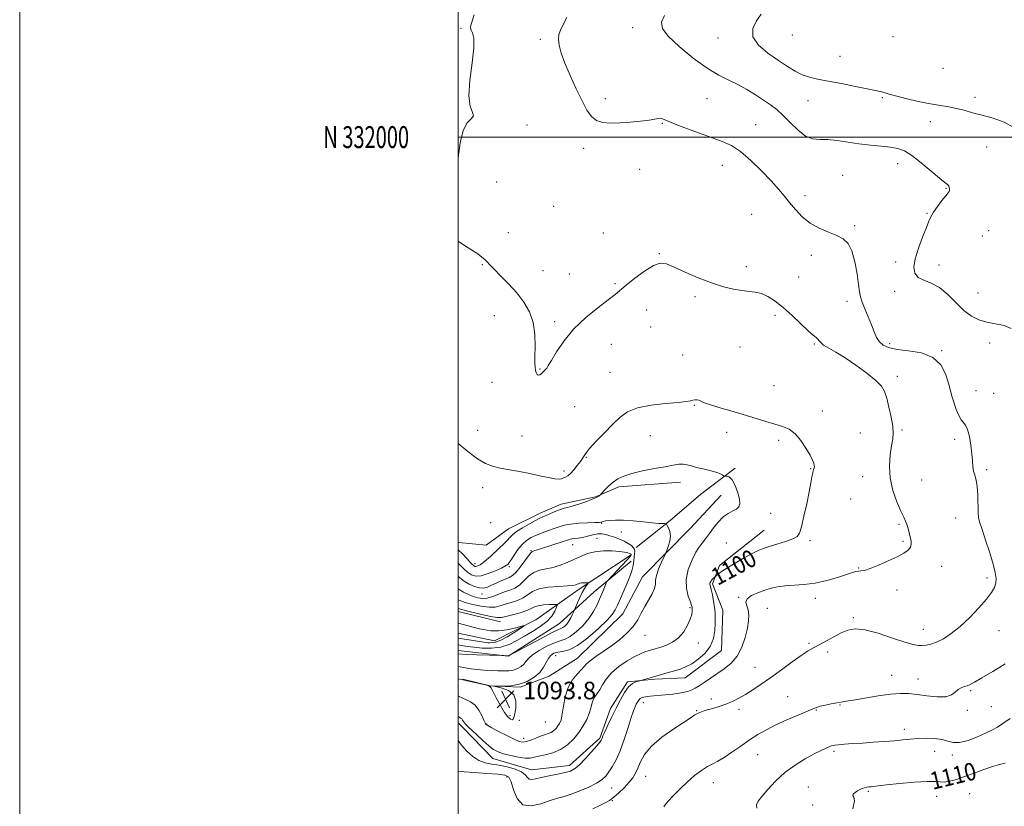
# Model space of a CAD drawing. Extents: x 2107300 to 2110200, y 329800 to 332700.
# Drawn here: x 2107300 to 2107749, y 331695 to 332054 of the extents above; entities that cross this region are included whole.
import ezdxf
from ezdxf.enums import TextEntityAlignment as Align

# ---------------------------------------------------------------- set-up
doc = ezdxf.new("R2010")
doc.units = 0
doc.header["$MEASUREMENT"] = 0
for name, color, linetype, lineweight in [('DTM HARD BREAKLINE', 7, 'Continuous', 0), ('DTM SPOT ELEVATION', 2, 'Continuous', 13), ('GRID LINE', 7, 'Continuous', 0), ('GRID TEXT', 7, 'Continuous', 0), ('INDEX CONTOUR', 41, 'Continuous', 13), ('INDEX CONTOUR LABEL', 244, 'Continuous', 0), ('INTERMEDIATE CONTOUR', 44, 'Continuous', 0), ('SPOT ELEVATION', 7, 'Continuous', 0)]:
    doc.layers.add(name, color=color, linetype=linetype, lineweight=lineweight)
doc.styles.add('Style-ITALICS', font='ITALICS.shx')
doc.styles.add('Style-WORKING', font='WORKING.shx')

# ---------------------------------------------------------------- blocks, each defined once
blk = doc.blocks.new('SPOT')
at = {"layer": 'SPOT ELEVATION'}
for p, q in [((-3.91, -3.91), (3.82, 3.81)), ((-1.65, 3.77), (1.72, -3.93))]:
    blk.add_line(p, q, dxfattribs=at)

msp = doc.modelspace()

# ---------------------------------------------------------------- linework, layer by layer
at = {"layer": 'DTM HARD BREAKLINE', "elevation": 1087.32, "flags": 128}
msp.add_lwpolyline([(2107500, 331783.545), (2107519.44, 331778.7)], dxfattribs=at)
at = {"layer": 'DTM HARD BREAKLINE'}
for points in [[(2107581.241, 331812.619, 1094.205), (2107596.804, 331825.034, 1096.235), (2107610.853, 331836.983, 1097.425), (2107626.405, 331848.897, 1098.265)], [(2107601.462, 331842.458, 1097.355), (2107573.363, 331840.349, 1097.565), (2107562.741, 331835.835, 1098.125), (2107547.135, 331832.437, 1098.475), (2107537.525, 331828.4, 1098.615), (2107523.084, 331821.219, 1098.895), (2107512.893, 331813.689, 1099.245), (2107500.4, 331814.978, 1098.965), (2107500, 331815.196, 1098.958)], [(2107620.109, 331836.519, 1097.215), (2107605.985, 331821.316, 1096.865), (2107584.19, 331799.277, 1095.185), (2107575.288, 331782.451, 1094.905), (2107554.535, 331762.141, 1095.185), (2107541.573, 331753.924, 1094.765), (2107528.435, 331748.966, 1094.065), (2107514.674, 331749.533, 1093.995), (2107502.221, 331752.574, 1093.925)], [(2107639.778, 331820.539, 1099.175), (2107619.373, 331804.479, 1099.665), (2107616.173, 331796.037, 1100.225), (2107620.909, 331784.157, 1100.645), (2107620.233, 331765.639, 1100.645), (2107603.669, 331753.247, 1100.715), (2107589.878, 331752.563, 1100.225), (2107577.328, 331751.348, 1099.805), (2107569.536, 331739.255, 1099.385), (2107564.714, 331725.592, 1099.805), (2107550.903, 331713.136, 1099.455), (2107533.58, 331711.28, 1099.245), (2107515.916, 331716.445, 1098.825), (2107502.215, 331730.535, 1098.615), (2107500, 331732.689, 1098.558)], [(2107578.97, 331809.27, 1091.8), (2107554.79, 331793.38, 1089.55), (2107535.57, 331779.7, 1086.33), (2107516.69, 331770.07, 1085.03), (2107500, 331773.663, 1084.953)], [(2107579.04, 331806.53, 1093.6), (2107562.19, 331792.39, 1091.2), (2107546.34, 331777.94, 1089.12), (2107522.93, 331763.1, 1090.05), (2107500, 331765.653, 1089.531)]]:
    msp.add_polyline3d(points, dxfattribs=at)
at = {"layer": 'DTM SPOT ELEVATION'}
for p in [(2107501.35, 332049.69, 1101.8), (2107579.69, 332050, 1105.4), (2107618.6, 332045.22, 1107.3), (2107652.61, 332046.65, 1109.4), (2107698.42, 332045.8, 1109.9), (2107537.6, 332044.69, 1103.7), (2107674.32, 332036.93, 1108.9), (2107721.34, 332031.45, 1109.6), (2107693.61, 332017.95, 1107.8), (2107735.95, 332018.13, 1108.5), (2107567.17, 332017.6, 1104.6), (2107613.59, 332017.53, 1105.1), (2107659.65, 332016.61, 1107.2), (2107531.51, 332005.47, 1102.4), (2107593.27, 332006.25, 1103.9), (2107635.9, 332005.74, 1104.8), (2107715.56, 332007.1, 1107.3), (2107557.39, 331994.95, 1103.4), (2107741.25, 331995.45, 1107.1), (2107620.69, 331987.13, 1103.3), (2107700.67, 331987.88, 1105.4), (2107582.91, 331985.3, 1102.9), (2107675.59, 331982.56, 1104.8), (2107517.64, 331979.48, 1103.3), (2107658.31, 331973.32, 1104.4), (2107722.68, 331976.61, 1105.9), (2107543.61, 331968.39, 1103.8), (2107633.93, 331964.75, 1103.1), (2107713.95, 331965.18, 1105.9), (2107680.94, 331959.56, 1104.2), (2107523.01, 331956.38, 1102.6), (2107566.33, 331956.31, 1102.8), (2107742.14, 331957.35, 1107.1), (2107739.23, 331954.83, 1107.3), (2107591.83, 331946.78, 1102.1), (2107661.19, 331946.04, 1103.6), (2107511.13, 331941.8, 1101.9), (2107699.68, 331943.07, 1105.7), (2107719.41, 331941.7, 1106.5), (2107538.75, 331939.07, 1102.7), (2107550.78, 331937.58, 1103.1), (2107631.5, 331940.8, 1102.5), (2107571.68, 331933.17, 1102.2), (2107655.49, 331936.21, 1103.3), (2107699.32, 331929.56, 1105.6), (2107737.29, 331928.82, 1107.1), (2107608.15, 331927.23, 1101.7), (2107677.55, 331925.07, 1103.4), (2107586.07, 331921.16, 1101.2), (2107516.51, 331918.53, 1101.3), (2107544.18, 331915.71, 1102.3), (2107644.64, 331918.63, 1101.5), (2107587.89, 331913.31, 1101.2), (2107696.98, 331905.8, 1104.4), (2107742.66, 331905.97, 1105.3), (2107570, 331905.42, 1101.2), (2107628.65, 331904.23, 1100.9), (2107662.67, 331905.51, 1101.8), (2107720.66, 331902.54, 1104.1), (2107602.55, 331900.5, 1100.8), (2107537.47, 331894.18, 1102.1), (2107569.33, 331892.66, 1100.9), (2107515.5, 331888.01, 1101.1), (2107700.5, 331890.83, 1102.4), (2107644.14, 331886.63, 1100.8), (2107736.31, 331884.28, 1104.8), (2107744.48, 331883.11, 1104.8), (2107553.18, 331877.01, 1100.9), (2107607.88, 331877.51, 1099.9), (2107666.28, 331874.95, 1100.5), (2107508.92, 331866.16, 1101.1), (2107622.53, 331865.19, 1099.5), (2107702.62, 331866.38, 1102.2), (2107529.19, 331863.62, 1101.3), (2107587.76, 331863.71, 1099.2), (2107646.37, 331861.59, 1099.7), (2107683.66, 331864.92, 1101.1), (2107726.62, 331861.99, 1103.6), (2107558.59, 331853.78, 1099.9), (2107548.3, 331847.58, 1100.4), (2107660.88, 331848.65, 1099.9), (2107741.19, 331848.29, 1104.3), (2107684.66, 331845.06, 1101.4), (2107711.55, 331843.53, 1102.9), (2107511.26, 331840.04, 1099.2), (2107679.17, 331834.85, 1101.6), (2107642.71, 331828.25, 1099.1), (2107727.05, 331826.23, 1103.2), (2107514.95, 331824.07, 1099.7), (2107565.6, 331823.74, 1095.9), (2107701.21, 331823.28, 1101.8), (2107563.47, 331816.84, 1092.7), (2107574.46, 331819.77, 1095.38), (2107660.66, 331815.79, 1100.3), (2107552.39, 331813.91, 1093.2), (2107622.42, 331814.7, 1099.2), (2107703.02, 331815.5, 1101.8), (2107533.38, 331811.2, 1094.1), (2107507.69, 331805.36, 1098.6), (2107523.39, 331804.01, 1095.7), (2107682.87, 331803.4, 1101.9), (2107720.76, 331804.16, 1102.6), (2107741.32, 331798.84, 1103.6), (2107700.37, 331793.31, 1102.5), (2107510.94, 331791.44, 1093.3), (2107628.12, 331789.95, 1101.9), (2107663.06, 331789.47, 1102.5), (2107605.92, 331785.22, 1097.8), (2107641.09, 331784.9, 1102.9), (2107680.36, 331780.6, 1103.8), (2107585.37, 331772.56, 1096.8), (2107712.35, 331775.3, 1103.3), (2107746.93, 331774.71, 1104.8), (2107609.64, 331769.11, 1098.6), (2107660.13, 331769.01, 1103.8), (2107544.49, 331763.32, 1094.7), (2107668.71, 331765.06, 1104.3), (2107635.52, 331757.93, 1103.2), (2107697.93, 331754.34, 1105.3), (2107709.84, 331752.69, 1105.4), (2107650.4, 331744.62, 1105.1), (2107734, 331747.42, 1106.2), (2107584.58, 331741.8, 1102.7), (2107615.52, 331743.51, 1103.5), (2107674.33, 331740.74, 1106.1), (2107743.42, 331740.01, 1106.8), (2107523.77, 331735.88, 1093.6), (2107608.84, 331738.22, 1103.9), (2107628.21, 331738.83, 1104.4), (2107663.44, 331738.52, 1106.1), (2107732.36, 331738.35, 1106.3), (2107513.02, 331732.2, 1095.9), (2107528, 331733.87, 1094.5), (2107539.89, 331732.98, 1094.8), (2107703.67, 331729.63, 1107.5), (2107529.92, 331725.57, 1095.4), (2107636.81, 331718.18, 1106.9), (2107671.57, 331719.73, 1108.3), (2107717.51, 331719.7, 1108.8), (2107725.63, 331717.93, 1108.4), (2107522.41, 331707.98, 1102.5), (2107585.66, 331708.27, 1104.85), (2107616.46, 331705.32, 1106.7), (2107570.15, 331702.88, 1102.9), (2107659.91, 331703.41, 1109.1), (2107687.26, 331701.33, 1110.2), (2107718.47, 331699.15, 1110.7), (2107733.53, 331700.39, 1111.1), (2107570.37, 331697.21, 1104.08), (2107661.81, 331695.18, 1109.6)]:
    msp.add_point(p, dxfattribs=at)
at = {"layer": 'GRID LINE', "flags": 128}
for points in [[(2107300, 329800), (2110200, 329800), (2110200, 332700), (2107300, 332700), (2107300, 329800)], [(2107500, 330000), (2110000, 330000), (2110000, 332500), (2107500, 332500), (2107500, 330000)], [(2110000, 332000), (2107500, 332000)]]:
    msp.add_lwpolyline(points, dxfattribs=at)
at = {"layer": 'INDEX CONTOUR', "flags": 128}
for points, elevation in [([(2107500, 331860.268), (2107500.148, 331860.14), (2107504.531, 331856.447), (2107508.865, 331853.141), (2107512.508, 331850.987), (2107515.795, 331849.751), (2107519.31, 331848.949), (2107523.482, 331848.178), (2107528.103, 331847.342), (2107532.813, 331846.429), (2107537.259, 331845.459), (2107541.132, 331844.591), (2107544.138, 331844.021), (2107546.095, 331843.884), (2107547.299, 331844.074), (2107548.159, 331844.422), (2107549.033, 331844.827), (2107550.06, 331845.448), (2107551.324, 331846.506), (2107552.855, 331848.129), (2107554.446, 331850.064), (2107555.836, 331851.963), (2107556.905, 331853.62), (2107558.106, 331855.403), (2107560.036, 331857.82), (2107563.081, 331861.194), (2107566.793, 331865.089), (2107570.514, 331868.885), (2107573.839, 331872.068), (2107577.374, 331874.558), (2107581.977, 331876.388), (2107588.122, 331877.613), (2107594.749, 331878.394), (2107600.412, 331878.916), (2107604.039, 331879.334), (2107606.037, 331879.668), (2107607.189, 331879.911), (2107608.144, 331880.047), (2107609.028, 331880.049), (2107609.837, 331879.886), (2107612.092, 331878.896), (2107614.739, 331877.952), (2107619.034, 331876.659), (2107624.437, 331875.114), (2107630.173, 331873.447), (2107635.575, 331871.787), (2107640.426, 331870.25), (2107644.621, 331868.952), (2107648.114, 331867.898), (2107651.097, 331866.646), (2107653.814, 331864.642), (2107656.435, 331861.563), (2107658.788, 331858.003), (2107660.622, 331854.79), (2107661.762, 331852.554), (2107662.338, 331851.151), (2107662.56, 331850.245), (2107662.608, 331849.551), (2107662.552, 331849.002), (2107662.433, 331848.581), (2107662.282, 331848.228), (2107662.094, 331847.698), (2107661.852, 331846.699), (2107661.526, 331844.946), (2107661.024, 331842.163), (2107660.238, 331838.081), (2107659.122, 331832.682), (2107657.878, 331826.966), (2107656.768, 331822.185), (2107655.902, 331819.245), (2107654.785, 331817.668), (2107652.768, 331816.629), (2107649.466, 331815.478), (2107645.543, 331814.25), (2107641.936, 331813.153), (2107639.276, 331812.293), (2107637.011, 331811.377), (2107634.291, 331810.01), (2107630.557, 331807.948), (2107626.409, 331805.548), (2107622.741, 331803.319), (2107620.238, 331801.662), (2107618.769, 331800.566), (2107616.713, 331798.779), (2107616.195, 331798.293), (2107615.694, 331797.755), (2107615.31, 331797.224), (2107615.062, 331796.718), (2107614.949, 331796.248), (2107614.976, 331795.76), (2107615.161, 331794.951), (2107615.525, 331793.452), (2107616.059, 331791.055), (2107616.638, 331788.163), (2107617.103, 331785.339), (2107617.336, 331782.966), (2107617.377, 331780.729), (2107617.304, 331778.129), (2107617.119, 331774.834), (2107616.515, 331771.137), (2107615.101, 331767.493), (2107612.663, 331764.289), (2107609.645, 331761.656), (2107606.662, 331759.658), (2107604.156, 331758.302), (2107601.884, 331757.372), (2107599.43, 331756.598), (2107596.506, 331755.762), (2107590.302, 331754.032), (2107587.692, 331753.28), (2107583.439, 331752.002), (2107582.931, 331751.864), (2107582.265, 331751.711), (2107581.111, 331751.39), (2107579.555, 331750.617), (2107577.791, 331749.076), (2107575.974, 331746.551), (2107574.117, 331743.224), (2107572.196, 331739.383), (2107570.232, 331735.347), (2107568.423, 331731.576), (2107567.01, 331728.564), (2107566.16, 331726.661), (2107565.738, 331725.629), (2107565.534, 331725.089), (2107565.305, 331724.645), (2107564.687, 331723.834), (2107563.283, 331722.18), (2107560.878, 331719.428), (2107557.976, 331716.214), (2107555.268, 331713.396), (2107553.208, 331711.614), (2107551.317, 331710.627), (2107548.887, 331709.974), (2107545.458, 331709.28), (2107541.564, 331708.525), (2107537.997, 331707.774), (2107535.37, 331707.121), (2107533.614, 331706.757), (2107532.489, 331706.903), (2107531.698, 331707.692), (2107530.719, 331708.913), (2107528.976, 331710.267), (2107526.089, 331711.499), (2107522.482, 331712.519), (2107518.774, 331713.282), (2107515.451, 331713.812), (2107512.453, 331714.428), (2107509.582, 331715.517), (2107506.709, 331717.354), (2107503.966, 331719.755), (2107501.555, 331722.419), (2107500, 331724.535)], 1100), ([(2107500, 331788.776), (2107500.784, 331788.45), (2107503.327, 331787.622), (2107506.78, 331786.681), (2107510.618, 331785.844), (2107514.158, 331785.385), (2107516.916, 331785.494), (2107519.206, 331786.038), (2107521.541, 331786.801), (2107524.277, 331787.624), (2107527.151, 331788.557), (2107529.739, 331789.71), (2107533.962, 331792.574), (2107536.936, 331793.78), (2107541.192, 331794.531), (2107545.91, 331794.935), (2107549.953, 331795.177), (2107552.472, 331795.409), (2107553.771, 331795.659), (2107554.446, 331795.92), (2107555.005, 331796.181), (2107555.618, 331796.409), (2107556.373, 331796.566), (2107557.308, 331796.626), (2107558.262, 331796.618), (2107559.027, 331796.587), (2107559.431, 331796.545), (2107559.464, 331796.389), (2107559.156, 331795.983), (2107558.542, 331795.204), (2107557.683, 331793.961), (2107556.651, 331792.175), (2107555.531, 331789.87), (2107554.48, 331787.485), (2107552.662, 331783.149), (2107552.159, 331781.992), (2107551.452, 331780.523), (2107550.591, 331779.034), (2107549.638, 331777.773), (2107548.681, 331776.802), (2107547.818, 331776.142), (2107546.995, 331775.717), (2107545.546, 331775.078), (2107542.652, 331773.68), (2107537.89, 331771.217), (2107532.429, 331768.317), (2107523.053, 331763.296), (2107522.856, 331763.24), (2107522.549, 331763.224), (2107522.071, 331763.243), (2107520.709, 331763.341), (2107519.786, 331763.375), (2107508.699, 331763.743), (2107504.521, 331763.906), (2107501.949, 331764.043), (2107500, 331764.195)], 1090), ([(2107749.643, 331714.215), (2107747.097, 331713.642), (2107743.887, 331712.774), (2107739.896, 331711.395), (2107735.498, 331709.731), (2107731.189, 331708.119), (2107727.394, 331706.847), (2107724.255, 331706.001), (2107721.837, 331705.619), (2107720.009, 331705.679), (2107717.819, 331705.902), (2107714.116, 331705.951), (2107708.231, 331705.584), (2107701.435, 331704.959), (2107695.486, 331704.327), (2107691.705, 331703.891), (2107688.515, 331703.488), (2107687.529, 331703.383), (2107686.543, 331703.253), (2107685.533, 331703.034), (2107684.478, 331702.673), (2107683.382, 331702.176), (2107682.257, 331701.563), (2107681.158, 331700.862), (2107680.348, 331700.133), (2107680.138, 331699.445), (2107680.61, 331698.687), (2107680.959, 331697.033), (2107680.15, 331693.477)], 1110)]:
    msp.add_lwpolyline(points, dxfattribs=dict(at, elevation=elevation))
at = {"layer": 'INTERMEDIATE CONTOUR', "flags": 128}
for points, elevation in [([(2107507.422, 332055.831), (2107505.904, 332051.025), (2107505.695, 332049.815), (2107505.941, 332048.847), (2107506.603, 332047.591), (2107507.236, 332045.206), (2107507.296, 332040.774), (2107506.471, 332033.849), (2107505.385, 332025.883), (2107504.901, 332018.796), (2107505.555, 332014.055), (2107506.615, 332011.297), (2107507.028, 332009.699), (2107506.054, 332008.416), (2107504.204, 332006.513), (2107502.3, 332003.027), (2107500.96, 331997.379), (2107500, 331990.524)], 1102), ([(2107549.687, 332054.642), (2107547.949, 332051.36), (2107546.734, 332048.884), (2107546.014, 332046.834), (2107545.798, 332044.684), (2107546.112, 332041.954), (2107547.049, 332038.384), (2107548.716, 332033.76), (2107551.127, 332028.057), (2107553.907, 332022.003), (2107556.586, 332016.517), (2107558.837, 332012.328), (2107560.913, 332009.422), (2107563.215, 332007.599), (2107566.078, 332006.653), (2107569.593, 332006.36), (2107573.787, 332006.491), (2107578.559, 332006.841), (2107583.284, 332007.305), (2107587.209, 332007.809), (2107589.79, 332008.264), (2107591.326, 332008.571), (2107592.327, 332008.621), (2107593.346, 332008.308), (2107595.101, 332007.52), (2107598.358, 332006.146), (2107603.543, 332004.166), (2107609.752, 332001.911), (2107615.744, 331999.802), (2107620.611, 331998.07), (2107624.766, 331996.184), (2107628.952, 331993.425), (2107633.682, 331989.343), (2107638.533, 331984.561), (2107642.853, 331979.978), (2107646.18, 331976.253), (2107648.82, 331973.132), (2107651.269, 331970.126), (2107653.96, 331966.89), (2107657.067, 331963.642), (2107660.694, 331960.743), (2107664.844, 331958.456), (2107669.085, 331956.66), (2107672.878, 331955.138), (2107675.815, 331953.601), (2107678.002, 331951.47), (2107679.675, 331948.095), (2107681.027, 331943.147), (2107682.079, 331937.592), (2107682.812, 331932.716), (2107683.26, 331929.425), (2107683.688, 331927.101), (2107684.413, 331924.742), (2107685.648, 331921.603), (2107687.176, 331917.961), (2107688.67, 331914.347), (2107689.9, 331911.202), (2107691.023, 331908.608), (2107692.283, 331906.556), (2107693.966, 331905.022), (2107696.492, 331903.917), (2107700.319, 331903.138), (2107705.624, 331902.496), (2107711.474, 331901.469), (2107716.659, 331899.446), (2107720.253, 331896.057), (2107722.472, 331891.884), (2107723.819, 331887.746), (2107724.747, 331884.269), (2107725.515, 331881.301), (2107726.333, 331878.495), (2107727.354, 331875.628), (2107728.504, 331872.97), (2107729.653, 331870.915), (2107731.641, 331868.5), (2107732.515, 331866.617), (2107733.331, 331863.408), (2107734.03, 331859.422), (2107734.532, 331855.491), (2107734.804, 331852.27), (2107734.987, 331849.71), (2107735.273, 331847.586), (2107735.781, 331845.631), (2107736.386, 331843.417), (2107736.888, 331840.471), (2107737.15, 331836.55), (2107737.349, 331828.689), (2107737.575, 331826.189), (2107738.115, 331823.973), (2107739.154, 331820.841), (2107740.771, 331816.003), (2107742.604, 331810.32), (2107744.185, 331805.067), (2107745.141, 331801.214), (2107745.49, 331798.519), (2107745.349, 331796.44), (2107744.763, 331794.456), (2107743.484, 331792.141), (2107741.193, 331789.091), (2107737.721, 331785.091), (2107733.501, 331780.679), (2107729.119, 331776.578), (2107725.067, 331773.368), (2107721.476, 331771.058), (2107718.384, 331769.512), (2107715.806, 331768.586), (2107713.656, 331768.117), (2107711.822, 331767.931), (2107710.075, 331767.935), (2107707.711, 331768.345), (2107703.905, 331769.453), (2107698.205, 331771.377), (2107691.646, 331773.524), (2107685.636, 331775.124), (2107681.206, 331775.582), (2107677.889, 331775.006), (2107674.844, 331773.678), (2107671.445, 331771.887), (2107664.764, 331768.227), (2107662.201, 331766.876), (2107659.732, 331765.48), (2107656.647, 331763.464), (2107652.464, 331760.452), (2107647.61, 331756.857), (2107642.737, 331753.293), (2107638.373, 331750.254), (2107634.546, 331747.749), (2107631.157, 331745.67), (2107628.095, 331743.919), (2107625.193, 331742.441), (2107622.273, 331741.196), (2107619.235, 331740.147), (2107616.297, 331739.271), (2107613.756, 331738.554), (2107611.828, 331737.968), (2107610.395, 331737.452), (2107609.26, 331736.932), (2107608.138, 331736.281), (2107606.398, 331735.151), (2107598.545, 331730.002), (2107593.067, 331726.127), (2107588.244, 331722.06), (2107585.09, 331718.27), (2107583.27, 331714.904), (2107582.109, 331712.033), (2107581.014, 331709.664), (2107579.713, 331707.557), (2107578.014, 331705.411), (2107575.815, 331703.034), (2107573.379, 331700.668), (2107571.06, 331698.664), (2107569.074, 331697.25), (2107567.101, 331696.152), (2107564.677, 331694.975), (2107561.542, 331693.437)], 1104), ([(2107594.218, 332055.553), (2107592.851, 332052.455), (2107593.287, 332049.612), (2107595.949, 332046.101), (2107600.969, 332041.335), (2107607.321, 332036.077), (2107613.69, 332031.435), (2107619.051, 332028.207), (2107623.573, 332025.972), (2107627.714, 332024.005), (2107631.82, 332021.747), (2107635.788, 332019.296), (2107639.401, 332016.919), (2107642.535, 332014.768), (2107645.425, 332012.55), (2107648.406, 332009.862), (2107651.712, 332006.504), (2107655.196, 332003.104), (2107658.616, 332000.498), (2107661.829, 331999.263), (2107665.082, 331998.949), (2107668.726, 331998.852), (2107673.013, 331998.421), (2107682.953, 331996.974), (2107688.154, 331996.352), (2107693.066, 331995.84), (2107697.297, 331995.376), (2107700.648, 331994.824), (2107703.667, 331993.754), (2107707.094, 331991.664), (2107711.391, 331988.308), (2107715.907, 331984.476), (2107719.714, 331981.212), (2107722.116, 331979.288), (2107723.353, 331978.346), (2107723.897, 331977.752), (2107724.151, 331977.015), (2107724.239, 331976.207), (2107724.216, 331975.542), (2107724.082, 331975.115), (2107723.627, 331974.531), (2107722.584, 331973.276), (2107720.826, 331971.036), (2107718.767, 331968.28), (2107716.957, 331965.681), (2107715.771, 331963.654), (2107714.863, 331961.603), (2107713.712, 331958.677), (2107711.981, 331954.331), (2107710.072, 331949.246), (2107708.571, 331944.408), (2107707.974, 331940.61), (2107708.42, 331937.863), (2107709.957, 331935.986), (2107712.563, 331934.71), (2107715.931, 331933.412), (2107719.687, 331931.384), (2107723.503, 331928.178), (2107727.247, 331924.385), (2107730.835, 331920.856), (2107734.24, 331918.26), (2107737.649, 331916.547), (2107741.304, 331915.488), (2107745.309, 331914.8), (2107749.216, 331914.009), (2107752.44, 331912.588)], 1106), ([(2107638.272, 332056.181), (2107636.235, 332053.113), (2107634.529, 332049.539), (2107634.515, 332045.719), (2107637.106, 332041.901), (2107641.435, 332038.271), (2107646.187, 332035.004), (2107650.316, 332032.249), (2107653.847, 332030.047), (2107657.073, 332028.418), (2107660.326, 332027.321), (2107664.094, 332026.49), (2107668.901, 332025.604), (2107674.978, 332024.438), (2107681.373, 332023.167), (2107690.449, 332021.329), (2107692.559, 332020.877), (2107693.844, 332020.543), (2107694.987, 332020.178), (2107696.698, 332019.645), (2107699.692, 332018.819), (2107704.391, 332017.641), (2107710.036, 332016.33), (2107715.57, 332015.171), (2107720.181, 332014.365), (2107724.024, 332013.759), (2107727.496, 332013.113), (2107730.976, 332012.238), (2107734.761, 332011.159), (2107739.123, 332009.95), (2107744.161, 332008.617), (2107749.266, 332006.878), (2107753.647, 332004.378)], 1108), ([(2107500, 331952.681), (2107500.107, 331952.584), (2107503.392, 331950.303), (2107506.542, 331948.315), (2107509.047, 331946.654), (2107510.91, 331945.28), (2107512.266, 331944.131), (2107513.316, 331943.085), (2107514.534, 331941.771), (2107516.465, 331939.753), (2107519.46, 331936.736), (2107523.114, 331932.977), (2107526.83, 331928.869), (2107530.085, 331924.695), (2107532.642, 331920.291), (2107534.332, 331915.375), (2107535.087, 331909.859), (2107535.206, 331904.398), (2107535.092, 331899.836), (2107535.067, 331896.78), (2107535.178, 331894.903), (2107535.395, 331893.639), (2107535.704, 331892.551), (2107536.111, 331891.708), (2107536.632, 331891.292), (2107537.269, 331891.426), (2107537.956, 331891.934), (2107538.613, 331892.568), (2107539.651, 331893.614), (2107540.061, 331894.065), (2107540.482, 331894.615), (2107541.215, 331895.766), (2107542.614, 331898.112), (2107544.978, 331902.032), (2107548.392, 331907.042), (2107552.886, 331912.444), (2107558.318, 331917.601), (2107563.863, 331922.126), (2107568.526, 331925.693), (2107571.663, 331928.16), (2107576.794, 331932.438), (2107580.691, 331935.557), (2107585.141, 331938.856), (2107589.205, 331941.399), (2107592.276, 331942.456), (2107595.067, 331942.107), (2107598.623, 331940.637), (2107603.667, 331938.37), (2107609.648, 331935.791), (2107615.691, 331933.423), (2107621.075, 331931.684), (2107625.688, 331930.558), (2107629.569, 331929.92), (2107632.801, 331929.608), (2107635.649, 331929.298), (2107638.424, 331928.624), (2107641.397, 331927.277), (2107644.693, 331925.159), (2107648.4, 331922.229), (2107652.492, 331918.571), (2107659.839, 331911.647), (2107662.084, 331909.655), (2107663.421, 331908.542), (2107664.19, 331907.825), (2107664.746, 331907.094), (2107665.491, 331906.212), (2107666.841, 331905.117), (2107669.136, 331903.719), (2107672.41, 331901.834), (2107676.622, 331899.248), (2107681.584, 331895.887), (2107686.55, 331892.233), (2107690.63, 331888.904), (2107693.192, 331886.289), (2107694.636, 331883.855), (2107695.624, 331880.839), (2107696.663, 331876.751), (2107697.657, 331872.198), (2107698.357, 331868.061), (2107698.573, 331864.932), (2107698.365, 331862.241), (2107697.85, 331859.127), (2107697.207, 331854.942), (2107696.823, 331849.867), (2107697.147, 331844.301), (2107698.451, 331838.663), (2107700.307, 331833.488), (2107702.113, 331829.333), (2107703.403, 331826.556), (2107704.249, 331824.708), (2107704.858, 331823.133), (2107705.402, 331821.324), (2107705.907, 331819.348), (2107706.361, 331817.416), (2107706.722, 331815.696), (2107706.812, 331814.178), (2107706.423, 331812.809), (2107705.349, 331811.515), (2107703.398, 331810.139), (2107700.382, 331808.504), (2107696.296, 331806.534), (2107691.872, 331804.566), (2107688.025, 331803.039), (2107685.433, 331802.259), (2107683.831, 331802.009), (2107682.718, 331801.933), (2107681.59, 331801.719), (2107679.938, 331801.22), (2107677.254, 331800.328), (2107673.213, 331799.016), (2107668.232, 331797.584), (2107662.915, 331796.413), (2107657.796, 331795.77), (2107649.124, 331795.222), (2107645.847, 331794.777), (2107642.973, 331794.093), (2107640.062, 331793.18), (2107636.869, 331792.052), (2107633.915, 331790.75), (2107631.913, 331789.316), (2107631.339, 331787.777), (2107631.731, 331786.087), (2107632.387, 331784.179), (2107632.728, 331781.963), (2107632.626, 331779.252), (2107632.073, 331775.834), (2107631.049, 331771.641), (2107629.497, 331767.177), (2107627.354, 331763.092), (2107624.609, 331759.869), (2107621.481, 331757.333), (2107615.15, 331753.04), (2107612.37, 331751.12), (2107610.05, 331749.556), (2107608.26, 331748.469), (2107606.752, 331747.738), (2107605.199, 331747.188), (2107603.312, 331746.674), (2107600.947, 331746.189), (2107597.997, 331745.762), (2107594.47, 331745.409), (2107587.696, 331744.853), (2107585.486, 331744.589), (2107584.061, 331744.249), (2107583.131, 331743.757), (2107582.441, 331743.052), (2107581.879, 331742.172), (2107581.369, 331741.173), (2107580.824, 331740.007), (2107580.104, 331738.193), (2107579.056, 331735.14), (2107577.584, 331730.53), (2107575.818, 331725.118), (2107573.942, 331719.931), (2107572.12, 331715.784), (2107570.416, 331712.64), (2107568.872, 331710.259), (2107567.439, 331708.391), (2107565.718, 331706.779), (2107563.216, 331705.163), (2107559.648, 331703.372), (2107555.539, 331701.595), (2107551.616, 331700.113), (2107548.38, 331699.091), (2107545.402, 331698.243), (2107542.025, 331697.166), (2107537.838, 331695.712), (2107533.421, 331694.726), (2107529.6, 331695.307), (2107526.989, 331698.119), (2107525.355, 331702.094), (2107524.249, 331705.732), (2107523.173, 331707.89), (2107521.418, 331708.847), (2107518.219, 331709.242), (2107513.2, 331709.594), (2107507.527, 331709.962), (2107502.751, 331710.287), (2107500, 331710.549)], 1102), ([(2107500, 331811.611), (2107501.984, 331809.74), (2107504.179, 331807.453), (2107505.914, 331805.599), (2107507.032, 331804.515), (2107507.746, 331804.085), (2107508.357, 331804.082), (2107509.124, 331804.329), (2107510.126, 331804.853), (2107511.398, 331805.733), (2107512.961, 331807.016), (2107514.764, 331808.622), (2107518.794, 331812.35), (2107520.744, 331814.212), (2107522.377, 331815.872), (2107523.609, 331817.249), (2107524.864, 331818.531), (2107526.692, 331819.975), (2107529.43, 331821.733), (2107532.559, 331823.547), (2107535.343, 331825.055), (2107537.27, 331826.013), (2107538.706, 331826.65), (2107540.237, 331827.307), (2107542.281, 331828.232), (2107544.578, 331829.255), (2107546.698, 331830.11), (2107548.374, 331830.621), (2107549.995, 331830.997), (2107552.111, 331831.541), (2107555.064, 331832.468), (2107558.338, 331833.611), (2107561.21, 331834.717), (2107563.124, 331835.577), (2107564.203, 331836.181), (2107564.744, 331836.561), (2107565.037, 331836.796), (2107565.37, 331837.129), (2107567.223, 331839.127), (2107568.865, 331840.772), (2107570.791, 331842.469), (2107572.938, 331843.973), (2107575.643, 331845.293), (2107579.343, 331846.499), (2107584.242, 331847.641), (2107589.614, 331848.685), (2107594.495, 331849.576), (2107598.155, 331850.258), (2107600.785, 331850.672), (2107602.804, 331850.758), (2107604.615, 331850.486), (2107606.545, 331849.944), (2107608.903, 331849.256), (2107611.851, 331848.528), (2107614.957, 331847.797), (2107617.644, 331847.087), (2107619.469, 331846.425), (2107620.541, 331845.862), (2107621.403, 331845.235), (2107621.648, 331845.181), (2107622.052, 331845.243), (2107622.777, 331845.299), (2107623.799, 331844.907), (2107625.046, 331843.551), (2107626.414, 331840.942), (2107627.654, 331837.707), (2107628.481, 331834.699), (2107628.668, 331832.575), (2107628.191, 331831.2), (2107627.082, 331830.24), (2107625.397, 331829.365), (2107623.306, 331828.264), (2107621.009, 331826.63), (2107618.697, 331824.292), (2107616.545, 331821.622), (2107614.722, 331819.13), (2107613.345, 331817.213), (2107612.322, 331815.826), (2107611.508, 331814.807), (2107610.745, 331813.929), (2107609.826, 331812.689), (2107608.529, 331810.511), (2107606.777, 331807.027), (2107605.075, 331802.683), (2107604.068, 331798.126), (2107604.193, 331793.942), (2107605.047, 331790.435), (2107606.015, 331787.844), (2107606.611, 331786.284), (2107606.861, 331785.383), (2107606.918, 331784.648), (2107606.884, 331783.636), (2107606.634, 331782.147), (2107605.986, 331780.029), (2107604.795, 331777.249), (2107603.024, 331774.222), (2107600.671, 331771.479), (2107597.806, 331769.43), (2107594.793, 331768.017), (2107592.069, 331767.062), (2107589.954, 331766.401), (2107588.296, 331765.913), (2107586.823, 331765.491), (2107585.26, 331765.003), (2107583.309, 331764.226), (2107580.668, 331762.913), (2107577.199, 331760.898), (2107573.435, 331758.351), (2107570.073, 331755.525), (2107567.636, 331752.667), (2107565.948, 331749.999), (2107564.656, 331747.737), (2107563.481, 331746.01), (2107562.442, 331744.582), (2107561.63, 331743.129), (2107561.078, 331741.382), (2107560.58, 331739.298), (2107559.872, 331736.891), (2107558.743, 331734.189), (2107557.17, 331731.283), (2107555.181, 331728.287), (2107552.799, 331725.336), (2107550.018, 331722.655), (2107546.825, 331720.495), (2107543.291, 331719.024), (2107539.814, 331718.087), (2107536.874, 331717.446), (2107534.753, 331716.926), (2107532.934, 331716.601), (2107530.703, 331716.605), (2107527.58, 331717.023), (2107524.035, 331717.733), (2107520.775, 331718.561), (2107518.294, 331719.415), (2107516.242, 331720.521), (2107514.058, 331722.185), (2107511.364, 331724.562), (2107508.523, 331727.207), (2107504.446, 331731.061), (2107503.479, 331732.001), (2107502.898, 331732.668), (2107502.466, 331733.32), (2107502.084, 331733.94), (2107501.696, 331734.444), (2107501.198, 331734.826), (2107500.308, 331735.405), (2107500, 331735.629)], 1098), ([(2107500, 331805.616), (2107500.558, 331805.093), (2107502.506, 331803.159), (2107504.363, 331801.45), (2107506.136, 331800.233), (2107508.096, 331799.653), (2107510.582, 331799.823), (2107513.757, 331800.756), (2107517.073, 331802.081), (2107519.808, 331803.327), (2107521.431, 331804.133), (2107522.19, 331804.578), (2107522.522, 331804.849), (2107522.826, 331805.154), (2107523.326, 331805.793), (2107524.208, 331807.084), (2107525.591, 331809.2), (2107527.346, 331811.733), (2107529.281, 331814.124), (2107531.259, 331815.948), (2107533.368, 331817.295), (2107535.75, 331818.387), (2107538.474, 331819.407), (2107541.302, 331820.382), (2107543.923, 331821.299), (2107546.169, 331822.14), (2107548.452, 331822.861), (2107551.331, 331823.41), (2107555.117, 331823.755), (2107559.127, 331823.948), (2107562.434, 331824.056), (2107564.354, 331824.142), (2107565.185, 331824.226), (2107565.473, 331824.325), (2107565.716, 331824.45), (2107566.238, 331824.608), (2107567.314, 331824.807), (2107569.182, 331825.031), (2107571.917, 331825.178), (2107575.554, 331825.127), (2107579.995, 331824.805), (2107584.609, 331824.344), (2107588.634, 331823.927), (2107591.481, 331823.691), (2107593.266, 331823.607), (2107594.279, 331823.595), (2107594.806, 331823.565), (2107595.121, 331823.345), (2107595.492, 331822.745), (2107596.088, 331821.62), (2107596.676, 331819.991), (2107596.92, 331817.919), (2107596.598, 331815.532), (2107595.941, 331813.208), (2107595.292, 331811.388), (2107594.887, 331810.32), (2107594.516, 331809.467), (2107592.739, 331805.722), (2107591.475, 331802.786), (2107590.529, 331799.979), (2107590.193, 331797.798), (2107590.088, 331795.968), (2107589.666, 331794.022), (2107588.535, 331791.603), (2107585.203, 331785.802), (2107583.64, 331782.775), (2107581.991, 331779.742), (2107579.889, 331776.689), (2107577.075, 331773.623), (2107573.697, 331770.617), (2107570.009, 331767.761), (2107566.288, 331765.148), (2107562.914, 331762.866), (2107560.294, 331761.008), (2107558.656, 331759.588), (2107557.52, 331758.319), (2107556.231, 331756.84), (2107554.33, 331754.832), (2107552.148, 331752.157), (2107550.214, 331748.722), (2107548.925, 331744.569), (2107548.138, 331740.293), (2107547.581, 331736.617), (2107547.018, 331734.076), (2107546.377, 331732.424), (2107545.624, 331731.22), (2107544.731, 331730.113), (2107543.688, 331729.108), (2107542.491, 331728.298), (2107541.125, 331727.727), (2107539.536, 331727.235), (2107537.661, 331726.615), (2107535.495, 331725.738), (2107533.267, 331724.8), (2107531.27, 331724.076), (2107529.645, 331723.812), (2107527.945, 331724.137), (2107525.58, 331725.148), (2107522.21, 331726.839), (2107518.516, 331728.785), (2107515.427, 331730.459), (2107513.64, 331731.462), (2107512.893, 331731.915), (2107512.69, 331732.072), (2107512.585, 331732.206), (2107512.355, 331732.675), (2107511.828, 331733.857), (2107510.871, 331735.957), (2107509.502, 331738.474), (2107507.777, 331740.736), (2107505.769, 331742.25), (2107503.614, 331743.263), (2107501.465, 331744.203), (2107500, 331745.057)], 1096), ([(2107500, 331799.638), (2107500.833, 331798.865), (2107502.813, 331797.3), (2107505.128, 331795.901), (2107507.555, 331794.821), (2107509.803, 331794.212), (2107511.679, 331794.176), (2107513.387, 331794.627), (2107515.231, 331795.43), (2107517.408, 331796.44), (2107519.693, 331797.481), (2107521.754, 331798.368), (2107523.375, 331799.031), (2107524.802, 331799.856), (2107526.399, 331801.345), (2107528.394, 331803.779), (2107530.471, 331806.575), (2107532.181, 331808.931), (2107533.199, 331810.251), (2107533.717, 331810.768), (2107534.05, 331810.922), (2107534.538, 331811.097), (2107535.597, 331811.465), (2107537.669, 331812.144), (2107547.977, 331815.404), (2107550.024, 331816.079), (2107551.208, 331816.445), (2107552.145, 331816.625), (2107553.347, 331816.743), (2107554.918, 331816.919), (2107556.857, 331817.276), (2107559.123, 331817.871), (2107561.504, 331818.512), (2107563.741, 331818.943), (2107565.666, 331818.968), (2107567.435, 331818.639), (2107569.29, 331818.068), (2107571.396, 331817.353), (2107573.625, 331816.52), (2107575.774, 331815.581), (2107577.656, 331814.561), (2107579.149, 331813.538), (2107580.147, 331812.602), (2107580.599, 331811.795), (2107580.666, 331810.957), (2107580.561, 331809.876), (2107580.446, 331808.392), (2107580.269, 331806.547), (2107579.917, 331804.431), (2107579.299, 331802.099), (2107578.388, 331799.468), (2107577.17, 331796.416), (2107575.679, 331792.928), (2107574.133, 331789.421), (2107572.794, 331786.415), (2107571.753, 331784.207), (2107570.414, 331782.186), (2107568.01, 331779.515), (2107564.062, 331775.68), (2107559.249, 331771.463), (2107554.536, 331767.968), (2107550.701, 331766.003), (2107547.752, 331765.192), (2107545.511, 331764.855), (2107543.801, 331764.406), (2107542.471, 331763.602), (2107541.375, 331762.286), (2107539.081, 331758.083), (2107537.297, 331755.689), (2107534.761, 331753.462), (2107531.578, 331751.599), (2107527.931, 331750.281), (2107524.072, 331749.614), (2107520.498, 331749.418), (2107516.358, 331749.463), (2107516.334, 331749.374), (2107517.678, 331749.1), (2107520.21, 331748.53), (2107523.112, 331747.423), (2107525.406, 331745.504), (2107526.378, 331742.669), (2107526.353, 331739.507), (2107525.92, 331736.779), (2107525.542, 331735.071), (2107525.183, 331734.272), (2107524.683, 331734.097), (2107523.899, 331734.368), (2107522.765, 331735.33), (2107521.235, 331737.339), (2107519.337, 331740.523), (2107517.412, 331744.114), (2107515.873, 331747.117), (2107514.945, 331748.811), (2107514.091, 331749.552), (2107512.581, 331749.966), (2107504.23, 331751.824), (2107501.522, 331752.457), (2107500, 331752.771)], 1094), ([(2107500, 331793.878), (2107500.525, 331793.485), (2107502.513, 331792.329), (2107504.74, 331791.271), (2107506.974, 331790.375), (2107509.057, 331789.715), (2107511.116, 331789.411), (2107513.35, 331789.593), (2107515.893, 331790.316), (2107518.6, 331791.353), (2107521.262, 331792.403), (2107523.712, 331793.274), (2107525.962, 331794.2), (2107528.069, 331795.527), (2107530.107, 331797.451), (2107532.217, 331799.575), (2107534.558, 331801.355), (2107537.246, 331802.412), (2107540.218, 331803.022), (2107543.366, 331803.625), (2107546.589, 331804.565), (2107549.8, 331805.803), (2107552.92, 331807.207), (2107555.924, 331808.631), (2107559.022, 331809.886), (2107562.478, 331810.77), (2107566.414, 331811.145), (2107570.366, 331811.125), (2107573.727, 331810.882), (2107576.04, 331810.571), (2107577.451, 331810.258), (2107578.259, 331809.988), (2107578.725, 331809.791), (2107578.964, 331809.643), (2107579.055, 331809.503), (2107579, 331809.271), (2107578.492, 331808.601), (2107577.146, 331807.086), (2107574.78, 331804.528), (2107568.351, 331797.669), (2107567.816, 331797.012), (2107567.607, 331796.548), (2107566.98, 331794.853), (2107566.542, 331793.74), (2107566.041, 331792.546), (2107564.572, 331789.156), (2107563.426, 331786.571), (2107561.848, 331783.513), (2107559.709, 331780.237), (2107556.971, 331777.011), (2107553.98, 331774.168), (2107551.177, 331772.055), (2107548.843, 331770.858), (2107546.613, 331770.115), (2107543.957, 331769.201), (2107540.564, 331767.661), (2107536.986, 331765.713), (2107533.985, 331763.745), (2107532.101, 331762.065), (2107530.976, 331760.662), (2107530.022, 331759.441), (2107528.768, 331758.342), (2107527.175, 331757.423), (2107525.317, 331756.773), (2107523.243, 331756.449), (2107520.894, 331756.37), (2107518.186, 331756.425), (2107515.099, 331756.525), (2107511.86, 331756.684), (2107508.76, 331756.941), (2107506.036, 331757.31), (2107501.751, 331758.071), (2107500, 331758.309)], 1092), ([(2107500, 331784.788), (2107504.503, 331783.647), (2107510.12, 331782.277), (2107514.966, 331781.177), (2107517.939, 331780.672), (2107519.812, 331780.722), (2107521.819, 331781.199), (2107524.843, 331781.974), (2107528.34, 331782.915), (2107531.409, 331783.892), (2107533.431, 331784.791), (2107534.89, 331785.548), (2107536.556, 331786.118), (2107538.946, 331786.472), (2107541.597, 331786.658), (2107543.798, 331786.741), (2107545.001, 331786.729), (2107545.3, 331786.391), (2107544.951, 331785.437), (2107544.137, 331783.687), (2107542.744, 331781.399), (2107540.583, 331778.938), (2107537.568, 331776.601), (2107534.012, 331774.396), (2107530.33, 331772.264), (2107526.821, 331770.198), (2107523.313, 331768.418), (2107519.517, 331767.197), (2107515.28, 331766.72), (2107510.991, 331766.797), (2107507.182, 331767.15), (2107504.225, 331767.542), (2107500, 331768.192)], 1088), ([(2107500, 331778.14), (2107509.873, 331775.631), (2107511.613, 331775.236), (2107514.939, 331774.732), (2107518.466, 331774.675), (2107522.264, 331775.163), (2107525.854, 331775.94), (2107528.624, 331776.667), (2107530.06, 331777.028), (2107530.061, 331776.812), (2107528.63, 331775.833), (2107525.897, 331774.045), (2107522.51, 331771.955), (2107519.242, 331770.211), (2107516.643, 331769.31), (2107514.334, 331769.156), (2107513.719, 331769.238), (2107500, 331771.377)], 1086), ([(2107749.716, 331759.631), (2107744.007, 331756.122), (2107738.968, 331753.144), (2107735.65, 331751.209), (2107733.676, 331750.137), (2107732.306, 331749.571), (2107730.941, 331749.178), (2107729.539, 331748.701), (2107728.2, 331747.905), (2107726.911, 331746.674), (2107725.223, 331745.392), (2107722.576, 331744.56), (2107718.638, 331744.528), (2107714.002, 331745.035), (2107709.486, 331745.669), (2107705.634, 331746.071), (2107701.883, 331746.118), (2107697.397, 331745.742), (2107691.684, 331744.937), (2107685.635, 331743.941), (2107680.482, 331743.055), (2107677.098, 331742.495), (2107674.877, 331742.144), (2107672.847, 331741.8), (2107670.296, 331741.314), (2107667.547, 331740.743), (2107665.181, 331740.2), (2107663.525, 331739.725), (2107661.885, 331739.087), (2107655.176, 331736.226), (2107650.104, 331734.03), (2107645.045, 331731.724), (2107640.711, 331729.541), (2107636.877, 331727.342), (2107633.083, 331724.896), (2107629.018, 331722.086), (2107624.977, 331719.258), (2107621.402, 331716.872), (2107618.587, 331715.229), (2107616.222, 331713.999), (2107613.844, 331712.689), (2107611.089, 331710.896), (2107607.988, 331708.569), (2107604.667, 331705.743), (2107601.301, 331702.538), (2107598.253, 331699.398), (2107595.934, 331696.855), (2107594.604, 331695.262), (2107593.921, 331694.301)], 1106), ([(2107751.927, 331734.585), (2107748.658, 331732.345), (2107746.139, 331730.726), (2107743.829, 331729.435), (2107740.972, 331728.053), (2107737.08, 331726.326), (2107732.738, 331724.66), (2107728.806, 331723.628), (2107725.87, 331723.615), (2107723.456, 331724.269), (2107720.825, 331725.05), (2107717.444, 331725.523), (2107713.605, 331725.663), (2107709.811, 331725.55), (2107706.395, 331725.263), (2107703.021, 331724.877), (2107699.188, 331724.468), (2107694.562, 331724.098), (2107689.494, 331723.766), (2107684.501, 331723.459), (2107680.048, 331723.168), (2107676.369, 331722.905), (2107673.642, 331722.686), (2107671.924, 331722.505), (2107670.779, 331722.269), (2107669.652, 331721.86), (2107668.05, 331721.164), (2107665.74, 331720.065), (2107662.551, 331718.446), (2107658.431, 331716.218), (2107653.782, 331713.382), (2107649.123, 331709.966), (2107644.914, 331706.09), (2107641.385, 331702.252), (2107638.704, 331699.041), (2107637.002, 331696.845), (2107636.233, 331695.255), (2107636.316, 331693.657)], 1108)]:
    msp.add_lwpolyline(points, dxfattribs=dict(at, elevation=elevation))

# ---------------------------------------------------------------- block references
at = {"layer": 'SPOT ELEVATION'}
msp.add_blockref('SPOT', (2107521.706, 331743.422, 1093.837), dxfattribs=at)

# ---------------------------------------------------------------- texts
at = {"layer": 'GRID TEXT', "style": 'Style-WORKING', "width": 0.67}
msp.add_text('N 332000', height=10, dxfattribs=at).set_placement((2107477.669, 332000), align=Align.MIDDLE_RIGHT)
at = {"layer": 'INDEX CONTOUR LABEL', "style": 'Style-ITALICS', "width": 0.875}
for s, rotation, p in [('1100', 28.6, (2107618.452, 331795.103, 1100)), ('1110', 13.7, (2107716.576, 331702.045, 1110))]:
    msp.add_text(s, height=8, rotation=rotation, dxfattribs=at).set_placement(p)
at = {"layer": 'SPOT ELEVATION', "style": 'Style-ITALICS'}
msp.add_text('1093.8', height=8, dxfattribs=at).set_placement((2107529.706, 331743.422, 1093.837))

doc.saveas('drawing.dxf')
